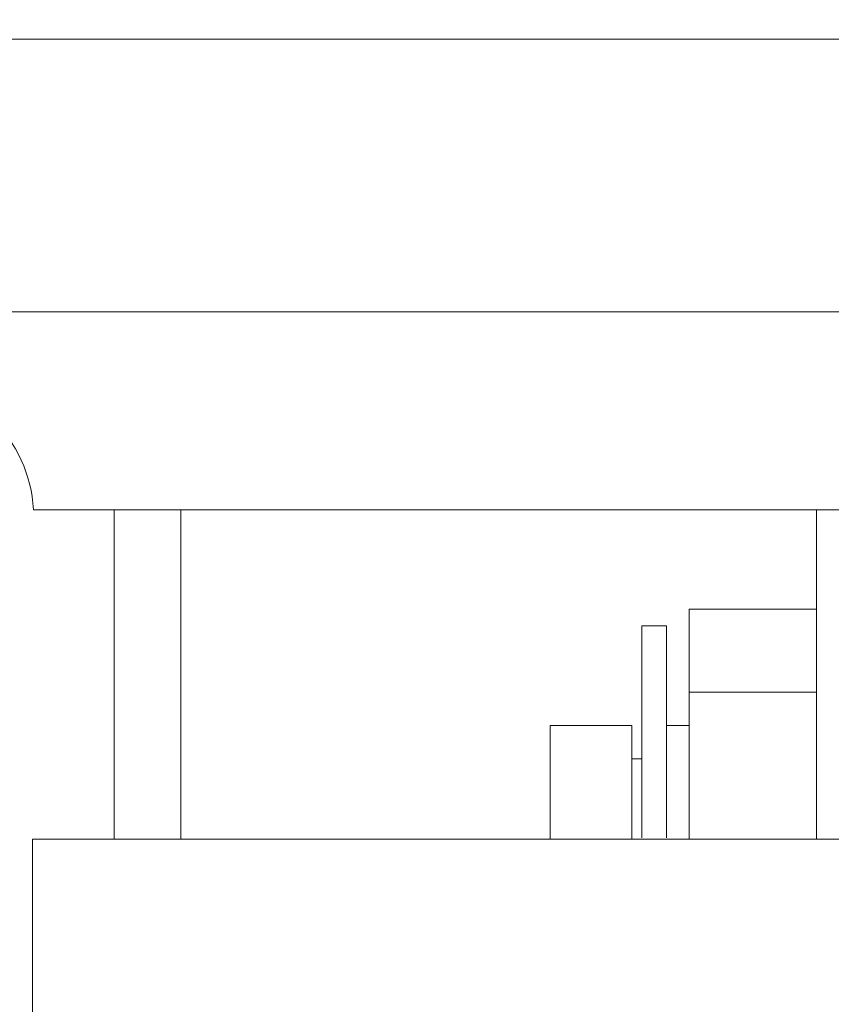
# Model space of a CAD drawing. Extents: x 13 to 155, y -16 to 86.
# Drawn here: x 60 to 61, y 51 to 52 of the extents above; entities that cross this region are included whole.
import ezdxf

# ---------------------------------------------------------------- set-up
doc = ezdxf.new("R2010")
doc.units = 0
doc.header["$LTSCALE"] = 10
doc.header["$MEASUREMENT"] = 0
doc.header["$PDMODE"] = 98
doc.layers.get('DEFPOINTS').update_dxf_attribs({"linetype": 'CONTINUOUS'})
doc.layers.add('DIM', color=1, linetype='CONTINUOUS')
doc.layers.add('RAIL_WD', color=10, linetype='CONTINUOUS')
doc.styles.get("Standard").update_dxf_attribs({"font": 'SIMPLEX.shx', "width": 0.85})
doc.dimstyles.get("Standard").update_dxf_attribs({"dimscale": 16, "dimtxt": 0.09375, "dimasz": 0.09375, "dimexe": 0.0625, "dimexo": 0.0625, "dimgap": 0.0625, "dimtad": 0, "dimtih": 1, "dimtoh": 1, "dimdec": 4, "dimzin": 4, "dimdsep": 46, "dimtxsty": 'STANDARD', "dimcen": 0.0625, "dimadec": 0, "dimazin": 0, "dimtfac": 1, "dimtdec": 4, "dimtofl": 0, "dimtmove": 0, "dimatfit": 3, "dimfxl": 1, "dimtolj": 1, "dimtzin": 0, "dimarcsym": 0})

# ---------------------------------------------------------------- blocks, each defined once
blk = doc.blocks.new('*D82')
at = {"layer": 'DEFPOINTS', "color": 0, "transparency": 16777216}
for p in [(46.6307, 78.07382), (46.6307, 50.75), (103.6307, 50.75)]:
    blk.add_point(p, dxfattribs=at)
at = {"layer": 'DIM', "color": 0, "lineweight": -2, "transparency": 16777216}
for p, q in [((46.6307, 51.5), (46.6307, 78.82382)), ((103.6307, 51.5), (103.6307, 78.82382)), ((48.78695, 78.07382), (67.14255, 78.07382)), ((101.47445, 78.07382), (83.11884, 78.07382))]:
    blk.add_line(p, q, dxfattribs=at)
at = {"layer": 'DIM', "color": 0, "transparency": 16777216}
for points in [[(48.78695, 78.43319), (48.78695, 77.71444), (46.6307, 78.07382)], [(101.47445, 78.43319), (101.47445, 77.71444), (103.6307, 78.07382)]]:
    blk.add_solid(points, dxfattribs=at)
at = {"layer": 'DIM', "color": 0, "transparency": 16777216, "insert": (75.1307, 78.07382), "char_height": 2.16, "attachment_point": 5}
blk.add_mtext('\\A1;(57") O.D.', dxfattribs=at)

msp = doc.modelspace()

# ---------------------------------------------------------------- linework, layer by layer
at = {"layer": 'RAIL_WD', "lineweight": 15}
for p, q in [((61.3807, 51.564), (58.9407, 51.564)), ((58.9407, 51.308), (61.3807, 51.308)), ((61.37947, 51.12192), (60.0307, 51.122)), ((60.1065, 50.8125), (60.1065, 51.122)), ((60.169, 51.122), (60.169, 50.8125)), ((60.7661, 50.8125), (60.7661, 51.122)), ((60.6465, 50.95079), (60.6465, 51.02855)), ((60.7661, 51.02855), (60.6465, 51.02855)), ((60.6021, 51.01305), (60.6021, 50.81395)), ((60.6251, 51.01305), (60.6021, 51.01305)), ((60.6251, 51.01305), (60.6251, 50.81395)), ((60.6465, 50.8125), (60.6465, 50.95079)), ((60.6465, 50.95079), (60.7661, 50.95079)), ((60.5161, 50.8125), (60.5161, 50.9193)), ((60.5926, 50.9193), (60.5161, 50.9193)), ((60.5926, 50.9193), (60.5926, 50.83846)), ((60.6465, 50.9193), (60.6251, 50.9193)), ((60.6021, 50.88805), (60.5926, 50.88805)), ((60.5926, 50.83846), (60.5926, 50.8125)), ((60.02996, 50.8125), (60.02996, 50.3125)), ((61.77996, 50.8125), (60.02996, 50.8125))]:
    msp.add_line(p, q, dxfattribs=at)
msp.add_arc((59.90584, 51.116), 0.125, 2.75125, 90, dxfattribs=at)

# ---------------------------------------------------------------- dimensions: what is measured, and where the dimension line sits
at = {"layer": 'DIM'}
dim = msp.add_linear_dim(base=(46.6307, 78.07382), p1=(103.6307, 50.75), p2=(46.6307, 50.75), text='(<>) O.D.', dimstyle='STANDARD', override={"dimscale": 12, "dimtxt": 0.18, "dimasz": 0.179688, "dimgap": 0.09375, "dimlunit": 5, "dimpost": '"', "dimfrac": 2}, dxfattribs=at)
dim.commit()
dim.dimension.update_dxf_attribs({"geometry": '*D82', "text_midpoint": (75.1307, 78.07382), "dimtype": 160})

doc.saveas('drawing.dxf')
